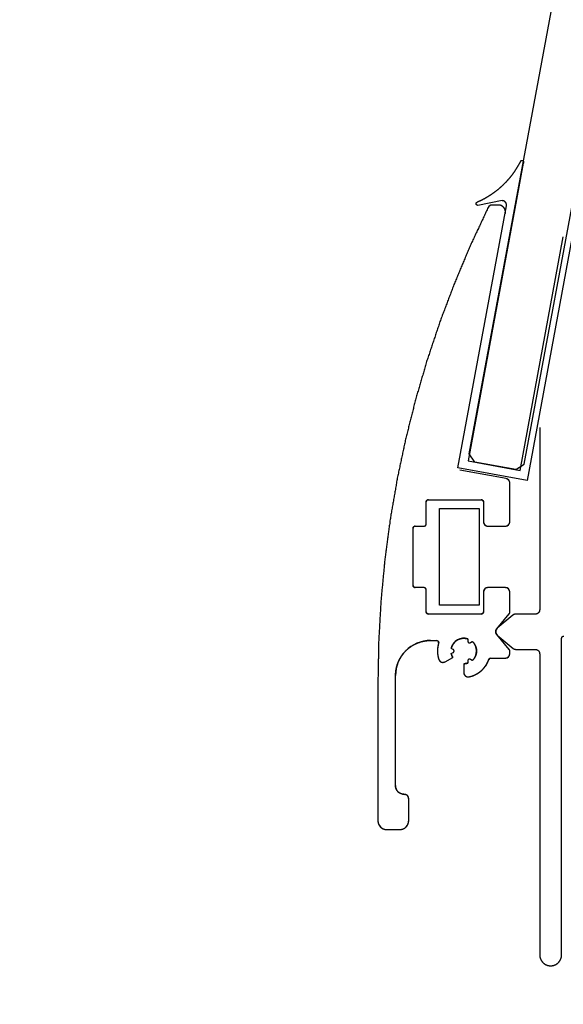
# Model space of a CAD drawing. Units: inches. Extents: x 25 to 685, y -127 to 296.
# Drawn here: x 428 to 431, y 167 to 172 of the extents above; entities that cross this region are included whole.
import ezdxf
from ezdxf.enums import TextEntityAlignment as Align

# ---------------------------------------------------------------- set-up
doc = ezdxf.new("R2010")
doc.units = ezdxf.units.IN
doc.header["$MEASUREMENT"] = 0
for name, color, linetype in [('Default', 7, 'Continuous'), ('GLASS', 7, 'Continuous'), ('PAN', 7, 'Continuous')]:
    doc.layers.add(name, color=color, linetype=linetype)
doc.styles.add('SEACAD_Arial', font='arial.ttf')
doc.dimstyles.new('ANSI', dxfattribs={"dimtxt": 1.875, "dimasz": 2.34375, "dimexe": 0.9375, "dimexo": 0.9375, "dimgap": 0.9375, "dimtad": 0, "dimtih": 1, "dimtoh": 1, "dimdec": 3, "dimzin": 4, "dimdsep": 46, "dimlunit": 5, "dimtxsty": 'SEACAD_Arial', "dimblk1": '_SE_FILLED', "dimblk2": '_SE_FILLED', "dimsah": 1, "dimcen": 0.9375, "dimazin": 0, "dimtfac": 1, "dimtdec": 3, "dimtofl": 0, "dimtmove": 0, "dimatfit": 3, "dimfxl": 0, "dimtolj": 1, "dimtzin": 4, "dimarcsym": 0})

# ---------------------------------------------------------------- blocks, each defined once
blk = doc.blocks.new('SE')
at = {"color": 7, "linetype": 'Continuous'}
blk.add_lwpolyline([(430.4435, 169.0383), (430.2664, 169.0383), (430.2664, 169.4714), (430.4435, 169.4714), (430.4435, 169.0383)], dxfattribs=at)
at = {"layer": 'PAN', "color": 7, "linetype": 'Continuous'}
for p, q in [((430.6413, 171.0167), (430.6118, 170.8541)), ((430.3492, 169.6534), (430.5665, 170.826)), ((430.6118, 170.8541), (430.3951, 169.6849)), ((430.5472, 170.8493), (430.4386, 170.8281)), ((430.5307, 170.8297), (430.5021, 170.8297)), ((430.5307, 170.8297), (430.5021, 170.8297)), ((430.6273, 169.6418), (430.8211, 170.687)), ((430.8598, 170.6799), (430.6589, 169.596)), ((430.7152, 169.8345), (430.7152, 169.018)), ((430.3951, 169.6849), (430.6273, 169.6418)), ((430.6589, 169.596), (430.3492, 169.6534)), ((430.5652, 169.6051), (430.3572, 169.6437)), ((430.5652, 169.6051), (430.3572, 169.6437)), ((430.5813, 169.4124), (430.5813, 169.5858)), ((430.5813, 169.4124), (430.5813, 169.5858)), ((430.2073, 169.4025), (430.2073, 169.5009)), ((430.2073, 169.4025), (430.2073, 169.5009)), ((430.2171, 169.5108), (430.4534, 169.5108)), ((430.2171, 169.5108), (430.4534, 169.5108)), ((430.4632, 169.5009), (430.4632, 169.4124)), ((430.4632, 169.5009), (430.4632, 169.4124)), ((430.1483, 169.1269), (430.1483, 169.3828)), ((430.1483, 169.1269), (430.1483, 169.3828)), ((430.1581, 169.3927), (430.1975, 169.3927)), ((430.1581, 169.3927), (430.1975, 169.3927)), ((430.4829, 169.3927), (430.5616, 169.3927)), ((430.4829, 169.3927), (430.5616, 169.3927)), ((430.1975, 169.1171), (430.1581, 169.1171)), ((430.1975, 169.1171), (430.1581, 169.1171)), ((430.2073, 169.0088), (430.2073, 169.1072)), ((430.2073, 169.0088), (430.2073, 169.1072)), ((430.5616, 169.1171), (430.4829, 169.1171)), ((430.5616, 169.1171), (430.4829, 169.1171)), ((430.4632, 169.0974), (430.4632, 169.0088)), ((430.4632, 169.0974), (430.4632, 169.0088)), ((430.5813, 169.006), (430.5813, 169.0974)), ((430.5813, 169.006), (430.5813, 169.0974)), ((430.4534, 168.999), (430.2171, 168.999)), ((430.4534, 168.999), (430.2171, 168.999)), ((430.5229, 168.9329), (430.579, 168.9997)), ((430.5229, 168.9329), (430.579, 168.9997)), ((430.5949, 168.9937), (430.5254, 168.9353)), ((430.6955, 168.9983), (430.6076, 168.9983)), ((430.3931, 168.8879), (430.3931, 168.8779)), ((430.3931, 168.8879), (430.3931, 168.8779)), ((430.579, 168.8407), (430.5229, 168.9076)), ((430.579, 168.8407), (430.5229, 168.9076)), ((430.5254, 168.9051), (430.5966, 168.8454)), ((430.8136, 167.4734), (430.8136, 168.8907)), ((430.227, 168.8809), (430.253, 168.8809)), ((430.227, 168.8809), (430.253, 168.8809)), ((430.3282, 168.8404), (430.3195, 168.8454)), ((430.3282, 168.8404), (430.3195, 168.8454)), ((430.4049, 168.8711), (430.4135, 168.8761)), ((430.4049, 168.8711), (430.4135, 168.8761)), ((430.6092, 168.8408), (430.6955, 168.8408)), ((430.2919, 168.7854), (430.326, 168.8051)), ((430.2919, 168.7854), (430.326, 168.8051)), ((430.3195, 168.8218), (430.3282, 168.8268)), ((430.3195, 168.8218), (430.3282, 168.8268)), ((430.4135, 168.7911), (430.4049, 168.7961)), ((430.4135, 168.7911), (430.4049, 168.7961)), ((430.4965, 168.8021), (430.5616, 168.8021)), ((430.4965, 168.8021), (430.5616, 168.8021)), ((430.5813, 168.8218), (430.5813, 168.8344)), ((430.5813, 168.8218), (430.5813, 168.8344)), ((430.7152, 168.8211), (430.7152, 167.4734)), ((430.3754, 168.7765), (430.3754, 168.7372)), ((430.3754, 168.7765), (430.3754, 168.7372)), ((430.3931, 168.7893), (430.3931, 168.7793)), ((430.3931, 168.7893), (430.3931, 168.7793)), ((430.0695, 168.2313), (430.0695, 168.7234)), ((430.0695, 168.2313), (430.0695, 168.7234)), ((429.9908, 168.6977), (429.9908, 168.0738)), ((429.9908, 168.6977), (429.9908, 168.0738)), ((430.1286, 168.0738), (430.1286, 168.1722)), ((430.1286, 168.0738), (430.1286, 168.1722)), ((430.0301, 168.0344), (430.0892, 168.0344)), ((430.0301, 168.0344), (430.0892, 168.0344))]:
    blk.add_line(p, q, dxfattribs=at)
for centre, radius, start, end in [((430.5021, 170.81), 0.0197, 90, 153.7955), ((430.5307, 170.7982), 0.0315, 349.5, 90), ((430.5616, 169.5858), 0.0197, 0, 79.5), ((430.2171, 169.5009), 0.00984, 90, 180), ((430.4534, 169.5009), 0.00984, 0, 90), ((430.4829, 169.4124), 0.0197, 180, 270), ((430.5616, 169.4124), 0.0197, 270, 0), ((430.1581, 169.3828), 0.00984, 90, 180), ((430.1975, 169.4025), 0.00984, 270, 0), ((430.1581, 169.1269), 0.00984, 180, 270), ((430.1975, 169.1072), 0.00984, 0, 90), ((430.4829, 169.0974), 0.0197, 90, 180), ((430.5616, 169.0974), 0.0197, 0, 90), ((430.2171, 169.0088), 0.00984, 180, 270), ((430.4534, 169.0088), 0.00984, 270, 0), ((430.5715, 169.006), 0.00984, 320, 0), ((430.538, 168.9202), 0.0197, 140, 220), ((430.3754, 168.8336), 0.0571, 71.9207, 168.0792), ((430.227, 168.7234), 0.1575, 90, 180), ((430.253, 168.871), 0.00984, 343.0016, 90), ((430.3754, 168.8336), 0.1181, 163.0016, 198.4637), ((430.3242, 168.8336), 0.00787, 300, 60), ((430.401, 168.8779), 0.00787, 180, 300), ((430.3754, 168.8336), 0.0571, 311.9214, 48.0786), ((430.5715, 168.8344), 0.00984, 0, 40), ((430.282, 168.8024), 0.0197, 198.4637, 300), ((430.3754, 168.8336), 0.0571, 191.9214, 210), ((430.401, 168.7893), 0.00787, 60, 180), ((430.3754, 168.8336), 0.1181, 281.5373, 341.1532), ((430.4965, 168.7923), 0.00984, 90, 161.1532), ((430.5616, 168.8218), 0.0197, 270, 0), ((430.3754, 168.8336), 0.0571, 270, 288.0784), ((430.3951, 168.7372), 0.0197, 180, 281.5373), ((430.1089, 168.2313), 0.0394, 180, 270), ((430.1089, 168.1722), 0.0197, 0, 90), ((430.0301, 168.0738), 0.0394, 180, 270), ((430.0892, 168.0738), 0.0394, 270, 0)]:
    blk.add_arc(centre, radius, start, end, dxfattribs=at)
for points in [[(430.4353, 170.8431), (430.4562, 170.8528), (430.4765, 170.8636), (430.4961, 170.8757), (430.515, 170.8889), (430.5331, 170.9031), (430.5502, 170.9184), (430.5665, 170.9347), (430.5818, 170.952), (430.596, 170.9701), (430.6091, 170.989), (430.6211, 171.0086), (430.632, 171.0289)], [(430.632, 171.0289), (430.6336, 171.0295), (430.6354, 171.0297), (430.6372, 171.0294), (430.6388, 171.0288), (430.6403, 171.0279), (430.6415, 171.0266), (430.6425, 171.0251), (430.643, 171.0234), (430.6432, 171.0216), (430.6429, 171.0199), (430.6423, 171.0182), (430.6413, 171.0167)], [(430.4386, 170.8281), (430.4369, 170.8283), (430.4352, 170.8289), (430.4337, 170.8298), (430.4325, 170.8311), (430.4315, 170.8326), (430.4309, 170.8343), (430.4308, 170.836), (430.431, 170.8378), (430.4316, 170.8395), (430.4325, 170.841), (430.4338, 170.8422), (430.4353, 170.8431)], [(430.5021, 170.8297), (430.5003, 170.8296), (430.4985, 170.8293), (430.4967, 170.8289), (430.4949, 170.8283), (430.4933, 170.8276), (430.4917, 170.8267), (430.4902, 170.8257), (430.4888, 170.8245), (430.4875, 170.8232), (430.4863, 170.8218), (430.4853, 170.8203), (430.4844, 170.8187)], [(430.5617, 170.7924), (430.5622, 170.797), (430.562, 170.8016), (430.5612, 170.8061), (430.5597, 170.8105), (430.5576, 170.8146), (430.5549, 170.8183), (430.5517, 170.8216), (430.5481, 170.8244), (430.5441, 170.8267), (430.5398, 170.8283), (430.5353, 170.8293), (430.5307, 170.8297)], [(430.5665, 170.826), (430.5668, 170.8289), (430.5667, 170.8317), (430.5662, 170.8346), (430.5653, 170.8373), (430.564, 170.8398), (430.5623, 170.8422), (430.5603, 170.8442), (430.558, 170.846), (430.5555, 170.8474), (430.5528, 170.8484), (430.55, 170.8491), (430.5472, 170.8493)], [(430.4844, 170.8187), (430.4067, 170.6529), (430.3354, 170.4843), (430.2706, 170.3132), (430.2123, 170.1396), (430.1607, 169.964), (430.1158, 169.7866), (430.0777, 169.6075), (430.0465, 169.4271), (430.0221, 169.2457), (430.0047, 169.0635), (429.9943, 168.8807), (429.9908, 168.6977)], [(430.5813, 169.5858), (430.5812, 169.588), (430.5808, 169.5903), (430.5802, 169.5925), (430.5793, 169.5946), (430.5781, 169.5965), (430.5768, 169.5984), (430.5752, 169.6), (430.5735, 169.6015), (430.5716, 169.6028), (430.5696, 169.6038), (430.5674, 169.6046), (430.5652, 169.6051)], [(430.2073, 169.5009), (430.2074, 169.5022), (430.2076, 169.5035), (430.2081, 169.5047), (430.2086, 169.5059), (430.2093, 169.5069), (430.2102, 169.5079), (430.2112, 169.5087), (430.2122, 169.5095), (430.2134, 169.51), (430.2146, 169.5104), (430.2159, 169.5107), (430.2171, 169.5108)], [(430.4534, 169.5108), (430.4547, 169.5107), (430.4559, 169.5104), (430.4571, 169.51), (430.4583, 169.5095), (430.4594, 169.5087), (430.4603, 169.5079), (430.4612, 169.5069), (430.4619, 169.5059), (430.4625, 169.5047), (430.4629, 169.5035), (430.4631, 169.5022), (430.4632, 169.5009)], [(430.4632, 169.4124), (430.4634, 169.4098), (430.4639, 169.4073), (430.4647, 169.4048), (430.4659, 169.4025), (430.4673, 169.4004), (430.469, 169.3984), (430.4709, 169.3967), (430.4731, 169.3953), (430.4754, 169.3942), (430.4778, 169.3933), (430.4803, 169.3928), (430.4829, 169.3927)], [(430.5616, 169.3927), (430.5642, 169.3928), (430.5667, 169.3933), (430.5692, 169.3942), (430.5715, 169.3953), (430.5736, 169.3967), (430.5756, 169.3984), (430.5773, 169.4004), (430.5787, 169.4025), (430.5798, 169.4048), (430.5807, 169.4073), (430.5812, 169.4098), (430.5813, 169.4124)], [(430.1483, 169.3828), (430.1483, 169.3841), (430.1486, 169.3854), (430.149, 169.3866), (430.1496, 169.3877), (430.1503, 169.3888), (430.1511, 169.3898), (430.1521, 169.3906), (430.1532, 169.3913), (430.1543, 169.3919), (430.1555, 169.3923), (430.1568, 169.3926), (430.1581, 169.3927)], [(430.1975, 169.3927), (430.1987, 169.3928), (430.2, 169.393), (430.2012, 169.3934), (430.2024, 169.394), (430.2035, 169.3947), (430.2044, 169.3956), (430.2053, 169.3965), (430.206, 169.3976), (430.2066, 169.3987), (430.207, 169.4), (430.2072, 169.4012), (430.2073, 169.4025)], [(430.1581, 169.1171), (430.1568, 169.1172), (430.1555, 169.1174), (430.1543, 169.1178), (430.1532, 169.1184), (430.1521, 169.1191), (430.1511, 169.12), (430.1503, 169.1209), (430.1496, 169.122), (430.149, 169.1232), (430.1486, 169.1244), (430.1483, 169.1256), (430.1483, 169.1269)], [(430.2073, 169.1072), (430.2072, 169.1085), (430.207, 169.1098), (430.2066, 169.111), (430.206, 169.1122), (430.2053, 169.1132), (430.2044, 169.1142), (430.2035, 169.115), (430.2024, 169.1158), (430.2012, 169.1163), (430.2, 169.1167), (430.1987, 169.117), (430.1975, 169.1171)], [(430.4829, 169.1171), (430.4803, 169.1169), (430.4778, 169.1164), (430.4754, 169.1156), (430.4731, 169.1144), (430.4709, 169.113), (430.469, 169.1113), (430.4673, 169.1094), (430.4659, 169.1072), (430.4647, 169.1049), (430.4639, 169.1025), (430.4634, 169.1), (430.4632, 169.0974)], [(430.5813, 169.0974), (430.5812, 169.1), (430.5807, 169.1025), (430.5798, 169.1049), (430.5787, 169.1072), (430.5773, 169.1094), (430.5756, 169.1113), (430.5736, 169.113), (430.5715, 169.1144), (430.5692, 169.1156), (430.5667, 169.1164), (430.5642, 169.1169), (430.5616, 169.1171)], [(430.7152, 169.018), (430.715, 169.0154), (430.7145, 169.0129), (430.7137, 169.0104), (430.7125, 169.0081), (430.7111, 169.006), (430.7094, 169.0041), (430.7075, 169.0024), (430.7053, 169.0009), (430.703, 168.9998), (430.7006, 168.999), (430.6981, 168.9985), (430.6955, 168.9983)], [(430.2171, 168.999), (430.2159, 168.9991), (430.2146, 168.9993), (430.2134, 168.9997), (430.2122, 169.0003), (430.2112, 169.001), (430.2102, 169.0019), (430.2093, 169.0028), (430.2086, 169.0039), (430.2081, 169.005), (430.2076, 169.0063), (430.2074, 169.0075), (430.2073, 169.0088)], [(430.4632, 169.0088), (430.4631, 169.0075), (430.4629, 169.0063), (430.4625, 169.005), (430.4619, 169.0039), (430.4612, 169.0028), (430.4603, 169.0019), (430.4594, 169.001), (430.4583, 169.0003), (430.4571, 168.9997), (430.4559, 168.9993), (430.4547, 168.9991), (430.4534, 168.999)], [(430.579, 168.9997), (430.5794, 169.0002), (430.5797, 169.0006), (430.58, 169.0011), (430.5803, 169.0016), (430.5805, 169.0021), (430.5807, 169.0027), (430.5809, 169.0032), (430.5811, 169.0038), (430.5812, 169.0043), (430.5813, 169.0049), (430.5813, 169.0055), (430.5813, 169.006)], [(430.6076, 168.9983), (430.6064, 168.9983), (430.6053, 168.9982), (430.6042, 168.998), (430.603, 168.9978), (430.6019, 168.9975), (430.6009, 168.9971), (430.5998, 168.9967), (430.5987, 168.9962), (430.5977, 168.9956), (430.5968, 168.995), (430.5958, 168.9944), (430.5949, 168.9937)], [(430.5254, 168.9353), (430.5233, 168.9333), (430.5216, 168.931), (430.5202, 168.9285), (430.5192, 168.9259), (430.5185, 168.9231), (430.5183, 168.9202), (430.5185, 168.9174), (430.5192, 168.9146), (430.5202, 168.9119), (430.5216, 168.9094), (430.5233, 168.9071), (430.5254, 168.9051)], [(430.5229, 168.9076), (430.5216, 168.9094), (430.5204, 168.9114), (430.5195, 168.9135), (430.5189, 168.9157), (430.5185, 168.9179), (430.5183, 168.9202), (430.5185, 168.9225), (430.5189, 168.9248), (430.5195, 168.927), (430.5204, 168.9291), (430.5216, 168.931), (430.5229, 168.9329)], [(430.3195, 168.8454), (430.3217, 168.8531), (430.325, 168.8604), (430.3292, 168.8671), (430.3343, 168.8732), (430.3402, 168.8786), (430.3468, 168.883), (430.354, 168.8865), (430.3616, 168.889), (430.3695, 168.8904), (430.3774, 168.8907), (430.3854, 168.8898), (430.3931, 168.8879)], [(430.8136, 168.8907), (430.8137, 168.892), (430.8139, 168.8932), (430.8144, 168.8945), (430.8149, 168.8956), (430.8156, 168.8967), (430.8165, 168.8977), (430.8175, 168.8985), (430.8185, 168.8992), (430.8197, 168.8998), (430.8209, 168.9002), (430.8222, 168.9005), (430.8234, 168.9005)], [(430.0695, 168.7234), (430.0709, 168.7439), (430.0749, 168.7641), (430.0815, 168.7836), (430.0906, 168.8021), (430.1021, 168.8192), (430.1156, 168.8347), (430.1311, 168.8483), (430.1483, 168.8598), (430.1667, 168.8689), (430.1862, 168.8755), (430.2064, 168.8795), (430.227, 168.8809)], [(430.253, 168.8809), (430.2546, 168.8807), (430.256, 168.8804), (430.2575, 168.8798), (430.2588, 168.879), (430.2599, 168.878), (430.2609, 168.8769), (430.2618, 168.8756), (430.2624, 168.8742), (430.2627, 168.8727), (430.2629, 168.8712), (430.2628, 168.8696), (430.2624, 168.8681)], [(430.2624, 168.8681), (430.2608, 168.8623), (430.2595, 168.8563), (430.2585, 168.8503), (430.2578, 168.8443), (430.2574, 168.8382), (430.2573, 168.8321), (430.2575, 168.826), (430.2581, 168.8199), (430.2589, 168.8139), (430.2601, 168.8079), (430.2616, 168.802), (430.2634, 168.7962)], [(430.3282, 168.8268), (430.3293, 168.8276), (430.3302, 168.8285), (430.331, 168.8297), (430.3316, 168.8309), (430.332, 168.8322), (430.3321, 168.8336), (430.332, 168.835), (430.3316, 168.8363), (430.331, 168.8375), (430.3302, 168.8387), (430.3293, 168.8396), (430.3282, 168.8404)], [(430.3931, 168.8779), (430.3932, 168.8766), (430.3936, 168.8752), (430.3942, 168.874), (430.3949, 168.8729), (430.3959, 168.8719), (430.397, 168.8711), (430.3983, 168.8705), (430.3996, 168.8702), (430.401, 168.8701), (430.4023, 168.8702), (430.4037, 168.8705), (430.4049, 168.8711)], [(430.4135, 168.8761), (430.4191, 168.8704), (430.4238, 168.8639), (430.4275, 168.8569), (430.4303, 168.8494), (430.4319, 168.8416), (430.4325, 168.8336), (430.4319, 168.8256), (430.4303, 168.8178), (430.4275, 168.8104), (430.4238, 168.8033), (430.4191, 168.7969), (430.4135, 168.7911)], [(430.5813, 168.8344), (430.5813, 168.835), (430.5813, 168.8356), (430.5812, 168.8361), (430.5811, 168.8367), (430.5809, 168.8372), (430.5807, 168.8378), (430.5805, 168.8383), (430.5803, 168.8388), (430.58, 168.8393), (430.5797, 168.8398), (430.5794, 168.8403), (430.579, 168.8407)], [(430.5966, 168.8454), (430.5975, 168.8447), (430.5984, 168.844), (430.5994, 168.8434), (430.6004, 168.8429), (430.6014, 168.8424), (430.6025, 168.842), (430.6036, 168.8416), (430.6047, 168.8413), (430.6058, 168.8411), (430.6069, 168.8409), (430.6081, 168.8408), (430.6092, 168.8408)], [(430.6955, 168.8408), (430.6981, 168.8406), (430.7006, 168.8401), (430.703, 168.8393), (430.7053, 168.8382), (430.7075, 168.8367), (430.7094, 168.835), (430.7111, 168.8331), (430.7125, 168.831), (430.7137, 168.8287), (430.7145, 168.8262), (430.715, 168.8237), (430.7152, 168.8211)], [(430.2634, 168.7962), (430.2645, 168.7935), (430.266, 168.791), (430.2678, 168.7888), (430.27, 168.7869), (430.2724, 168.7853), (430.2751, 168.784), (430.2778, 168.7832), (430.2807, 168.7828), (430.2836, 168.7828), (430.2865, 168.7833), (430.2893, 168.7841), (430.2919, 168.7854)], [(430.326, 168.8051), (430.3252, 168.8064), (430.3245, 168.8077), (430.3239, 168.809), (430.3232, 168.8104), (430.3226, 168.8118), (430.3221, 168.8132), (430.3216, 168.8146), (430.3211, 168.816), (430.3206, 168.8175), (430.3202, 168.8189), (430.3199, 168.8204), (430.3195, 168.8218)], [(430.4049, 168.7961), (430.4037, 168.7967), (430.4023, 168.797), (430.401, 168.7972), (430.3996, 168.797), (430.3983, 168.7967), (430.397, 168.7961), (430.3959, 168.7953), (430.3949, 168.7943), (430.3942, 168.7932), (430.3936, 168.792), (430.3932, 168.7907), (430.3931, 168.7893)], [(430.399, 168.7179), (430.4089, 168.7204), (430.4186, 168.7237), (430.428, 168.7279), (430.4369, 168.7328), (430.4454, 168.7385), (430.4534, 168.7449), (430.4608, 168.752), (430.4675, 168.7597), (430.4736, 168.768), (430.4789, 168.7767), (430.4834, 168.7859), (430.4872, 168.7955)], [(430.4872, 168.7955), (430.4875, 168.7964), (430.488, 168.7973), (430.4886, 168.7981), (430.4892, 168.7989), (430.49, 168.7996), (430.4908, 168.8003), (430.4916, 168.8008), (430.4925, 168.8013), (430.4935, 168.8016), (430.4945, 168.8019), (430.4955, 168.8021), (430.4965, 168.8021)], [(430.5616, 168.8021), (430.5642, 168.8023), (430.5667, 168.8028), (430.5692, 168.8036), (430.5715, 168.8048), (430.5736, 168.8062), (430.5756, 168.8079), (430.5773, 168.8098), (430.5787, 168.812), (430.5798, 168.8143), (430.5807, 168.8167), (430.5812, 168.8192), (430.5813, 168.8218)], [(430.3931, 168.7793), (430.3917, 168.7789), (430.3902, 168.7785), (430.3888, 168.7781), (430.3873, 168.7778), (430.3858, 168.7775), (430.3844, 168.7772), (430.3829, 168.777), (430.3814, 168.7768), (430.3799, 168.7767), (430.3784, 168.7766), (430.3769, 168.7765), (430.3754, 168.7765)], [(430.3754, 168.7372), (430.3756, 168.7343), (430.3762, 168.7314), (430.3773, 168.7287), (430.3787, 168.7262), (430.3805, 168.7239), (430.3826, 168.7219), (430.385, 168.7203), (430.3876, 168.719), (430.3904, 168.7181), (430.3932, 168.7176), (430.3961, 168.7175), (430.399, 168.7179)], [(430.1089, 168.1919), (430.1037, 168.1922), (430.0987, 168.1932), (430.0938, 168.1949), (430.0892, 168.1972), (430.0849, 168.2), (430.081, 168.2034), (430.0776, 168.2073), (430.0748, 168.2116), (430.0725, 168.2162), (430.0709, 168.2211), (430.0698, 168.2261), (430.0695, 168.2313)], [(430.1286, 168.1722), (430.1284, 168.1748), (430.1279, 168.1773), (430.1271, 168.1797), (430.1259, 168.182), (430.1245, 168.1842), (430.1228, 168.1861), (430.1209, 168.1878), (430.1187, 168.1892), (430.1164, 168.1904), (430.114, 168.1912), (430.1115, 168.1917), (430.1089, 168.1919)], [(429.9908, 168.0738), (429.9911, 168.0686), (429.9921, 168.0636), (429.9938, 168.0587), (429.996, 168.0541), (429.9989, 168.0498), (430.0023, 168.0459), (430.0062, 168.0425), (430.0105, 168.0397), (430.0151, 168.0374), (430.02, 168.0357), (430.025, 168.0347), (430.0301, 168.0344)], [(430.0892, 168.0344), (430.0943, 168.0347), (430.0994, 168.0357), (430.1043, 168.0374), (430.1089, 168.0397), (430.1132, 168.0425), (430.117, 168.0459), (430.1204, 168.0498), (430.1233, 168.0541), (430.1256, 168.0587), (430.1272, 168.0636), (430.1282, 168.0686), (430.1286, 168.0738)], [(430.7152, 167.4734), (430.7169, 167.4606), (430.7218, 167.4488), (430.7296, 167.4386), (430.7398, 167.4308), (430.7517, 167.4258), (430.7644, 167.4242), (430.7771, 167.4258), (430.789, 167.4308), (430.7992, 167.4386), (430.807, 167.4488), (430.8119, 167.4606), (430.8136, 167.4734)]]:
    blk.add_open_spline(points, degree=1, dxfattribs=at)
blk = doc.blocks.new('SE18')
at = {"layer": 'GLASS', "color": 7, "linetype": 'Continuous'}
for p, q in [((430.4, 169.716), (436.232, 201.1801)), ((430.6458, 169.6705), (436.4779, 201.1345)), ((430.4252, 169.6793), (430.4, 169.716)), ((430.6091, 169.6452), (430.4252, 169.6793)), ((430.6091, 169.6452), (430.6458, 169.6705))]:
    blk.add_line(p, q, dxfattribs=at)
blk = doc.blocks.new('DMBLK28')
at = {"layer": 'Default', "linetype": 'Continuous'}
for points in [[(418.1464, 199.5948), (418.6672, 199.5948), (418.4068, 201.1573)], [(418.1464, 144.3298), (418.4068, 142.7673), (418.6672, 144.3298)]]:
    blk.add_hatch(color=7, dxfattribs=at).paths.add_polyline_path(points)
at = {"layer": 'Default', "color": 7, "linetype": 'Continuous'}
for p, q in [((435.7299, 201.1573), (417.7818, 201.1573)), ((418.4068, 173.0248), (418.4068, 201.1573)), ((418.4068, 142.7673), (418.4068, 170.8998)), ((427.3533, 142.7673), (417.7818, 142.7673))]:
    blk.add_line(p, q, dxfattribs=at)
at = {"layer": 'Default', "color": 7, "linetype": 'Continuous', "style": 'SEACAD_Arial'}
blk.add_text('58 3/8"', height=1.25, dxfattribs=at).set_placement((415.6486, 172.5873), align=Align.TOP_LEFT)
blk = doc.blocks.new('_SE_FILLED')
at = {"color": 0}
blk.add_line((0, 0), (-1, 0), dxfattribs=at)
blk.add_solid([(0, 0), (-1, -0.1665), (-1, 0.1665), (0, 0)], dxfattribs=at)

msp = doc.modelspace()

# ---------------------------------------------------------------- block references
at = {"layer": 'GLASS'}
msp.add_blockref('SE18', (0, 0), dxfattribs=at)
at = {"layer": 'PAN'}
msp.add_blockref('SE', (0, 0), dxfattribs=at)

# ---------------------------------------------------------------- dimensions: what is measured, and where the dimension line sits
at = {"layer": 'Default', "color": 7, "linetype": 'Continuous'}
dim = msp.add_linear_dim(base=(418.4068, 201.1573), p1=(427.9783, 142.7673), p2=(436.3549, 201.1573), angle=90, text='\\A1;<>', dimstyle='ANSI', override={"dimtxt": 1.25, "dimasz": 1.5625, "dimexe": 0.625, "dimexo": 0.625, "dimgap": 0.625, "dimpost": '"', "dimcen": 0.625}, dxfattribs=at)
dim.commit()
dim.dimension.update_dxf_attribs({"geometry": 'DMBLK28', "text_midpoint": (418.4068, 171.9623), "dimtype": 160})

doc.saveas('drawing.dxf')
